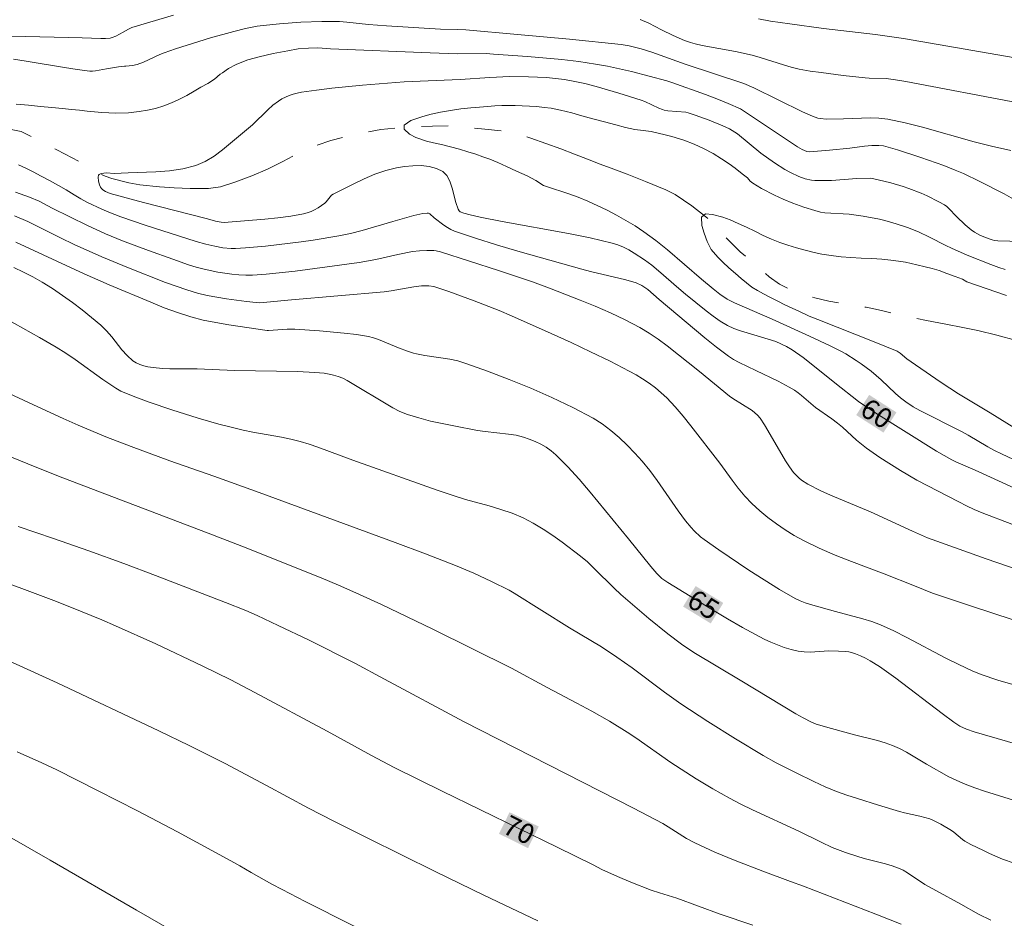
# Model space of a CAD drawing. Units: metres. Extents: x 286005 to 286520, y 1670467 to 1671031.
# Drawn here: x 286407 to 286481, y 1670922 to 1670989 of the extents above; entities that cross this region are included whole.
import ezdxf
from ezdxf.enums import TextEntityAlignment as Align

# ---------------------------------------------------------------- set-up
doc = ezdxf.new("R2010")
doc.units = ezdxf.units.M
doc.header["$MEASUREMENT"] = 0
doc.linetypes.add('Intermitente', pattern=[48, 15, -2, 2, -2, 2, -2, 2, -2, 2, -2, 15])
for name, color, linetype, lineweight, true_color in [('Curvas_Intermediarias', 7, 'Continuous', 9, 0x783c14), ('Curvas_Mestras', 7, 'Continuous', 20, 0x783c14), ('Topon_Curvas_Mestras', 7, 'Continuous', 9, 0x783c14)]:
    doc.layers.add(name, color=color, linetype=linetype, lineweight=lineweight, true_color=true_color)
doc.layers.add('Rio_Intermitente', color=5, linetype='Intermitente', lineweight=9)
doc.layers.add('Topon_Curvas_Mestras_Masc', color=255, linetype='Continuous', lineweight=9)
doc.styles.add('Arial', font='arial.ttf', dxfattribs={"height": 1.5})

msp = doc.modelspace()

# ---------------------------------------------------------------- linework, layer by layer
at = {"layer": 'Curvas_Intermediarias', "flags": 128}
for points, elevation in [([(286418.768, 1670989.786), (286415.639, 1670988.863), (286415.368, 1670988.744), (286414.983, 1670988.515), (286414.438, 1670988.225), (286414.155, 1670988.109), (286414.009, 1670988.079), (286413.662, 1670988.053), (286413.311, 1670988.048), (286411.892, 1670988.105), (286406.613, 1670988.218)], 63), ([(286406.745, 1670986.478), (286407.701, 1670986.34), (286410.564, 1670985.857), (286411.518, 1670985.713), (286412.473, 1670985.598), (286412.683, 1670985.592), (286412.893, 1670985.61), (286413.734, 1670985.769), (286414.634, 1670985.907), (286415.085, 1670985.971), (286415.185, 1670985.961), (286415.693, 1670986.025), (286416.026, 1670986.087), (286416.502, 1670986.258), (286417.733, 1670986.838), (286418.049, 1670986.961), (286418.915, 1670987.254), (286420.657, 1670987.816), (286421.533, 1670988.082), (286423.293, 1670988.58), (286424.17, 1670988.794), (286425.058, 1670988.963), (286425.505, 1670989.029), (286426.739, 1670989.156), (286428.318, 1670989.268), (286429.9, 1670989.326), (286430.689, 1670989.331), (286431.235, 1670989.315), (286431.78, 1670989.275), (286433.415, 1670989.102), (286434.771, 1670988.999), (286438.83, 1670988.755), (286440.091, 1670988.723), (286440.72, 1670988.689), (286444.614, 1670988.35), (286448.507, 1670987.989), (286452.394, 1670987.585), (286453.004, 1670987.489), (286453.906, 1670987.269), (286454.707, 1670987.019), (286457.205, 1670986.121), (286461.631, 1670984.673), (286462.364, 1670984.347), (286466.021, 1670982.535), (286466.785, 1670982.202), (286467.174, 1670982.068), (286467.38, 1670982.02), (286467.806, 1670981.988), (286469.12, 1670982.002), (286470.453, 1670982.064), (286471.117, 1670982.079), (286471.776, 1670982.058), (286472.428, 1670981.98), (286473.736, 1670981.712), (286475.036, 1670981.383), (286478.922, 1670980.274), (286480.226, 1670979.946), (286481.682, 1670979.618)], 62), ([(286482.245, 1670983.221), (286473.787, 1670984.813), (286473.009, 1670984.944), (286472.304, 1670985.025), (286471.041, 1670985.071), (286470.727, 1670985.098), (286469.073, 1670985.275), (286467.422, 1670985.476), (286466.601, 1670985.6), (286465.785, 1670985.747), (286465.188, 1670985.887), (286464.597, 1670986.059), (286462.837, 1670986.625), (286462.244, 1670986.787), (286460.998, 1670987.054), (286458.492, 1670987.525), (286457.959, 1670987.641), (286457.609, 1670987.736), (286457.15, 1670987.905), (286456.303, 1670988.275), (286455.423, 1670988.692), (286454.47, 1670989.184), (286453.825, 1670989.483)], 63), ([(286462.729, 1670989.52), (286463.626, 1670989.344), (286465.068, 1670989.136), (286467.597, 1670988.805), (286471.511, 1670988.352), (286473.606, 1670988.036), (286476.23, 1670987.594), (286487.066, 1670985.711)], 64), ([(286406.947, 1670983.118), (286407.856, 1670983.033), (286408.772, 1670982.942), (286409.626, 1670982.851), (286410.424, 1670982.779), (286411.097, 1670982.718), (286411.695, 1670982.658), (286412.274, 1670982.591), (286412.829, 1670982.537), (286413.377, 1670982.488), (286413.894, 1670982.446), (286414.418, 1670982.422), (286415.39, 1670982.448), (286416.187, 1670982.548), (286416.811, 1670982.648), (286417.421, 1670982.784), (286418.045, 1670982.983), (286418.612, 1670983.211), (286419.11, 1670983.434), (286419.752, 1670983.761), (286420.307, 1670984.076), (286420.812, 1670984.379), (286421.348, 1670984.663), (286421.853, 1670984.99), (286422.258, 1670985.354), (286422.445, 1670985.471), (286422.905, 1670985.78), (286423.466, 1670986.084), (286423.759, 1670986.215), (286424.36, 1670986.438), (286425.192, 1670986.675), (286426.263, 1670986.92), (286427.343, 1670987.125), (286428.139, 1670987.255), (286428.912, 1670987.317), (286429.618, 1670987.331), (286430.565, 1670987.264), (286438.051, 1670986.961), (286440.092, 1670986.901), (286442.266, 1670986.904), (286442.808, 1670986.877), (286445.371, 1670986.687), (286447.933, 1670986.453), (286449.208, 1670986.303), (286450.478, 1670986.124), (286451.379, 1670985.964), (286452.274, 1670985.771), (286453.166, 1670985.554), (286455.829, 1670984.854), (286456.215, 1670984.739), (286458.727, 1670983.836), (286459.598, 1670983.508), (286460.449, 1670983.159), (286461.357, 1670982.753), (286461.679, 1670982.561), (286465.653, 1670979.911), (286466.014, 1670979.697), (286466.342, 1670979.559), (286466.555, 1670979.532), (286468.063, 1670979.641), (286469.573, 1670979.791), (286470.676, 1670979.946), (286471.228, 1670980.001), (286471.769, 1670980.011), (286472.126, 1670979.974), (286473.174, 1670979.67), (286474.919, 1670979.107), (286476.647, 1670978.489), (286477.5, 1670978.156), (286478.127, 1670977.889), (286479.357, 1670977.296), (286481.182, 1670976.362), (286482.067, 1670975.87)], 61), ([(286483.682, 1670955.557), (286480.969, 1670956.824), (286480.456, 1670957.079), (286479.953, 1670957.355), (286478.468, 1670958.229), (286477.966, 1670958.508), (286474.854, 1670960.095), (286474.339, 1670960.373), (286473.801, 1670960.728), (286473.382, 1670961.048), (286473.013, 1670961.375), (286471.936, 1670962.392), (286471.569, 1670962.721), (286471.189, 1670963.034), (286470.445, 1670963.586), (286470.061, 1670963.849), (286469.273, 1670964.339), (286468.868, 1670964.564), (286468.107, 1670964.954), (286466.558, 1670965.685), (286463.759, 1670966.94), (286460.915, 1670968.179), (286460.356, 1670968.464), (286459.817, 1670968.831), (286459.303, 1670969.235), (286458.439, 1670969.954), (286455.878, 1670972.152), (286455.004, 1670972.855), (286454.104, 1670973.52), (286453.442, 1670973.961), (286452.76, 1670974.374), (286452.061, 1670974.764), (286451.35, 1670975.132), (286449.908, 1670975.818), (286449.163, 1670976.124), (286448.397, 1670976.391), (286446.854, 1670976.891), (286446.56, 1670976.999), (286445.999, 1670977.38), (286445.326, 1670977.712), (286444.547, 1670978.074), (286443.787, 1670978.417), (286443.127, 1670978.724), (286442.541, 1670978.969), (286442.012, 1670979.159), (286441.476, 1670979.343), (286440.89, 1670979.527), (286440.255, 1670979.723), (286439.576, 1670979.913), (286438.909, 1670980.066), (286438.298, 1670980.2), (286437.781, 1670980.328), (286436.965, 1670980.604), (286436.492, 1670980.862), (286436.105, 1670981.231), (286436.099, 1670981.533), (286436.586, 1670981.891), (286437.502, 1670982.182), (286438.125, 1670982.355), (286438.835, 1670982.504), (286439.589, 1670982.635), (286440.362, 1670982.747), (286441.104, 1670982.828), (286441.764, 1670982.891), (286442.362, 1670982.941), (286442.911, 1670982.979), (286443.428, 1670983.011), (286444.444, 1670983.006), (286444.973, 1670982.989), (286445.522, 1670982.965), (286446.064, 1670982.923), (286446.618, 1670982.868), (286447.135, 1670982.801), (286447.84, 1670982.661), (286448.706, 1670982.447), (286449.435, 1670982.233), (286450.269, 1670982), (286451.148, 1670981.774), (286451.989, 1670981.559), (286452.737, 1670981.364), (286453.428, 1670981.211), (286454.064, 1670981.126), (286454.656, 1670981.047), (286455.192, 1670980.937), (286455.703, 1670980.802), (286456.201, 1670980.68), (286457.098, 1670980.41), (286457.877, 1670980.098), (286458.593, 1670979.772), (286459.304, 1670979.404), (286459.945, 1670978.993), (286460.518, 1670978.636), (286460.973, 1670978.298), (286461.49, 1670977.874), (286461.895, 1670977.561), (286462.091, 1670977.324), (286462.303, 1670977.164), (286462.959, 1670976.768), (286463.913, 1670976.266), (286464.568, 1670975.967), (286465.305, 1670975.67), (286466.126, 1670975.374), (286466.958, 1670975.113), (286467.376, 1670974.998), (286467.714, 1670974.942), (286469.546, 1670974.85), (286470.589, 1670974.702), (286471.806, 1670974.471), (286472.206, 1670974.373), (286473.066, 1670974.122), (286473.916, 1670973.832), (286474.75, 1670973.505), (286475.578, 1670973.114), (286476.799, 1670972.477), (286477.214, 1670972.282), (286478.394, 1670971.771), (286480.184, 1670971.051), (286480.786, 1670970.829), (286481.263, 1670970.683)], 59), ([(286481.746, 1670951.535), (286479.528, 1670952.398), (286478.932, 1670952.649), (286478.345, 1670952.924), (286477.765, 1670953.214), (286474.622, 1670954.861), (286473.402, 1670955.577), (286471.836, 1670956.553), (286470.826, 1670957.252), (286470.45, 1670957.546), (286470.088, 1670957.858), (286469.024, 1670958.828), (286468.659, 1670959.137), (286468.223, 1670959.464), (286466.995, 1670960.316), (286465.947, 1670961.221), (286465.693, 1670961.423), (286465.427, 1670961.607), (286465.03, 1670961.847), (286464.207, 1670962.281), (286462.533, 1670963.106), (286461.257, 1670963.693), (286460.849, 1670963.914), (286460.461, 1670964.166), (286459.565, 1670964.837), (286458.688, 1670965.537), (286455.249, 1670968.442), (286454.399, 1670969.183), (286453.959, 1670969.486), (286453.539, 1670969.691), (286452.741, 1670969.916), (286450.1, 1670970.528), (286449.445, 1670970.702), (286444.634, 1670972.07), (286443.037, 1670972.547), (286441.45, 1670973.046), (286439.877, 1670973.574), (286439.601, 1670973.693), (286439.339, 1670973.844), (286439.088, 1670974.018), (286438.346, 1670974.564), (286438.015, 1670974.857), (286437.928, 1670974.905), (286437.834, 1670974.92), (286437.505, 1670974.888), (286436.829, 1670974.741), (286435.231, 1670974.288), (286432.93, 1670973.606), (286432.063, 1670973.382), (286431.19, 1670973.215), (286429.263, 1670972.891), (286428.366, 1670972.756), (286425.666, 1670972.433), (286424.165, 1670972.3), (286423.415, 1670972.264), (286423.104, 1670972.265), (286422.481, 1670972.323), (286421.863, 1670972.433), (286421.192, 1670972.587), (286420.469, 1670972.8), (286416.632, 1670974.025), (286414.807, 1670974.642), (286413.907, 1670974.982), (286413.367, 1670975.21), (286412.307, 1670975.721), (286411.788, 1670975.998), (286411.287, 1670976.283), (286410.707, 1670976.683), (286410.116, 1670977.008), (286409.455, 1670977.364), (286408.814, 1670977.702), (286408.209, 1670978.015), (286407.661, 1670978.297), (286407.125, 1670978.542)], 61), ([(286483.998, 1670947.519), (286479.839, 1670948.95), (286475.429, 1670950.517), (286474.281, 1670951.03), (286471.142, 1670952.474), (286468.139, 1670953.73), (286467.398, 1670954.06), (286466.427, 1670954.545), (286465.96, 1670954.855), (286465.743, 1670955.032), (286465.542, 1670955.223), (286465.361, 1670955.429), (286465.04, 1670955.862), (286464.744, 1670956.318), (286464.464, 1670956.788), (286463.17, 1670959.004), (286462.835, 1670959.51), (286462.642, 1670959.738), (286462.449, 1670959.919), (286462.237, 1670960.082), (286460.789, 1670960.988), (286460.535, 1670961.163), (286458.278, 1670963.027), (286455.856, 1670964.944), (286455.189, 1670965.443), (286454.504, 1670965.911), (286453.794, 1670966.334), (286452.705, 1670966.898), (286451.591, 1670967.424), (286450.46, 1670967.918), (286449.315, 1670968.388), (286447.013, 1670969.282), (286445.746, 1670969.748), (286443.186, 1670970.615), (286438.831, 1670972.009), (286438.496, 1670972.084), (286438.327, 1670972.104), (286437.794, 1670972.118), (286437.257, 1670972.091), (286436.725, 1670972.026), (286435.624, 1670971.808), (286433.977, 1670971.43), (286432.706, 1670971.211), (286427.893, 1670970.571), (286425.737, 1670970.33), (286424.703, 1670970.258), (286424.187, 1670970.259), (286423.663, 1670970.287), (286423.138, 1670970.335), (286422.092, 1670970.487), (286421.061, 1670970.706), (286420.467, 1670970.864), (286419.877, 1670971.045), (286418.708, 1670971.45), (286416.892, 1670972.11), (286414.936, 1670972.841), (286413.649, 1670973.369), (286412.302, 1670973.981), (286409.642, 1670975.283), (286408.67, 1670975.82), (286407.946, 1670976.112), (286406.892, 1670976.498)], 62), ([(286406.809, 1670974.716), (286407.808, 1670974.289), (286408.426, 1670973.994), (286410.261, 1670973.062), (286411.29, 1670972.568), (286413.372, 1670971.639), (286415.374, 1670970.804), (286418.154, 1670969.717), (286418.951, 1670969.422), (286419.754, 1670969.151), (286420.565, 1670968.913), (286421.287, 1670968.739), (286422.018, 1670968.593), (286422.756, 1670968.472), (286424.238, 1670968.282), (286424.977, 1670968.205), (286425.257, 1670968.19), (286425.537, 1670968.197), (286426.823, 1670968.32), (286427.628, 1670968.417), (286434.591, 1670969.017), (286435.109, 1670969.09), (286436.814, 1670969.39), (286437.409, 1670969.458), (286437.959, 1670969.457), (286438.321, 1670969.403), (286439.451, 1670969.029), (286441.353, 1670968.341), (286443.237, 1670967.597), (286444.169, 1670967.202), (286447.149, 1670965.884), (286448.632, 1670965.205), (286450.106, 1670964.507), (286451.566, 1670963.788), (286453.011, 1670963.043), (286453.517, 1670962.763), (286454.016, 1670962.463), (286454.502, 1670962.14), (286454.97, 1670961.795), (286455.417, 1670961.427), (286455.838, 1670961.035), (286456.467, 1670960.369), (286457.065, 1670959.668), (286457.641, 1670958.945), (286459.815, 1670956.127), (286460.733, 1670954.862), (286461.204, 1670954.241), (286461.699, 1670953.647), (286462.232, 1670953.092), (286462.815, 1670952.559), (286463.427, 1670952.05), (286464.063, 1670951.566), (286464.722, 1670951.112), (286465.399, 1670950.692), (286466.092, 1670950.31), (286467.269, 1670949.741), (286468.476, 1670949.222), (286469.7, 1670948.737), (286472.17, 1670947.803), (286474.434, 1670946.919), (286475.802, 1670946.362), (286478.736, 1670945.375), (286484.92, 1670943.353)], 63), ([(286481.367, 1670968.736), (286478.384, 1670969.76), (286478.052, 1670969.958), (286477.498, 1670970.148), (286476.875, 1670970.381), (286476.308, 1670970.608), (286475.766, 1670970.748), (286475.249, 1670970.877), (286474.613, 1670971.036), (286473.772, 1670971.225), (286473.242, 1670971.317), (286472.663, 1670971.396), (286471.996, 1670971.45), (286471.23, 1670971.504), (286470.445, 1670971.528), (286469.653, 1670971.582), (286468.931, 1670971.642), (286468.345, 1670971.703), (286467.485, 1670971.837), (286466.899, 1670971.971), (286466.233, 1670972.137), (286465.572, 1670972.32), (286464.924, 1670972.516), (286464.314, 1670972.724), (286463.697, 1670972.964), (286463.074, 1670973.246), (286462.451, 1670973.553), (286461.822, 1670973.853), (286461.186, 1670974.136), (286460.582, 1670974.412), (286460.052, 1670974.614), (286459.261, 1670974.828), (286458.738, 1670974.864), (286458.432, 1670974.624), (286458.463, 1670974.002), (286458.637, 1670973.423), (286458.874, 1670972.795), (286459.173, 1670972.18), (286459.658, 1670971.602), (286460.044, 1670971.245), (286460.499, 1670970.821), (286460.985, 1670970.391), (286461.427, 1670970.004), (286462.212, 1670969.365), (286462.636, 1670969.094), (286463.109, 1670968.849), (286463.614, 1670968.585), (286464.162, 1670968.303), (286464.704, 1670968.039), (286465.246, 1670967.787), (286465.744, 1670967.554), (286466.529, 1670967.173), (286467.172, 1670966.916), (286471.548, 1670965.197), (286473.132, 1670964.556), (286473.375, 1670964.404), (286473.871, 1670963.974), (286474.512, 1670963.527), (286476.451, 1670962.202), (286477.754, 1670961.336), (286480.131, 1670959.903), (286482.627, 1670958.369)], 58), ([(286483.407, 1670939.055), (286480.696, 1670939.832), (286479.457, 1670940.242), (286478.779, 1670940.522), (286477.781, 1670940.992), (286476.798, 1670941.488), (286473.874, 1670943.036), (286472.889, 1670943.523), (286471.888, 1670943.972), (286471.232, 1670944.22), (286470.561, 1670944.431), (286468.513, 1670944.972), (286466.628, 1670945.501), (286466.231, 1670945.625), (286465.846, 1670945.773), (286465.477, 1670945.955), (286464.307, 1670946.64), (286463.148, 1670947.354), (286462.001, 1670948.091), (286459.742, 1670949.62), (286458.63, 1670950.402), (286458.37, 1670950.602), (286457.888, 1670951.053), (286457.663, 1670951.297), (286457.241, 1670951.805), (286456.687, 1670952.542), (286455.115, 1670954.829), (286454.566, 1670955.569), (286453.977, 1670956.272), (286453.424, 1670956.877), (286452.852, 1670957.474), (286452.256, 1670958.051), (286451.633, 1670958.592), (286450.979, 1670959.084), (286450.29, 1670959.513), (286448.766, 1670960.315), (286447.2, 1670961.059), (286445.603, 1670961.755), (286443.986, 1670962.41), (286442.359, 1670963.033), (286440.733, 1670963.631), (286440.134, 1670963.813), (286439.519, 1670963.942), (286437.639, 1670964.216), (286437.02, 1670964.336), (286436.79, 1670964.396), (286436.337, 1670964.545), (286435.666, 1670964.797), (286434.177, 1670965.426), (286433.799, 1670965.556), (286433.412, 1670965.649), (286432.501, 1670965.794), (286431.581, 1670965.909), (286429.727, 1670966.073), (286427.872, 1670966.197), (286427.307, 1670966.201), (286425.911, 1670966.096), (286425.788, 1670966.099), (286422.908, 1670966.531), (286421.951, 1670966.691), (286421.003, 1670966.882), (286420.069, 1670967.121), (286419.052, 1670967.445), (286418.049, 1670967.816), (286417.055, 1670968.22), (286413.918, 1670969.541), (286412.055, 1670970.357), (286406.909, 1670972.738)], 64), ([(286406.18, 1670966.972), (286408.699, 1670965.576), (286409.941, 1670964.849), (286410.664, 1670964.395), (286411.372, 1670963.916), (286413.462, 1670962.422), (286414.416, 1670961.77), (286414.805, 1670961.547), (286415.727, 1670961.158), (286416.927, 1670960.708), (286418.637, 1670960.132), (286420.608, 1670959.515), (286422.176, 1670959.065), (286423.09, 1670958.831), (286424.009, 1670958.616), (286424.722, 1670958.47), (286426.875, 1670958.084), (286427.587, 1670957.937), (286428.292, 1670957.761), (286428.958, 1670957.56), (286429.617, 1670957.333), (286432.232, 1670956.345), (286438.569, 1670954.113), (286439.84, 1670953.679), (286440.71, 1670953.407), (286442.474, 1670952.919), (286443.349, 1670952.661), (286444.206, 1670952.367), (286445.036, 1670952.015), (286445.796, 1670951.622), (286446.537, 1670951.182), (286447.26, 1670950.706), (286447.968, 1670950.203), (286449.342, 1670949.153), (286449.875, 1670948.704), (286450.384, 1670948.226), (286451.867, 1670946.733), (286452.38, 1670946.258), (286454.476, 1670944.465), (286455.904, 1670943.307), (286456.928, 1670942.52), (286457.871, 1670941.913), (286461.48, 1670939.75), (286465.522, 1670937.283), (286466.069, 1670936.981), (286466.697, 1670936.672), (286467.056, 1670936.529), (286468.2, 1670936.185), (286469.927, 1670935.713), (286471.667, 1670935.291), (286472.236, 1670935.122), (286472.791, 1670934.92), (286473.319, 1670934.681), (286473.833, 1670934.407), (286475.343, 1670933.505), (286477.036, 1670932.572), (286477.839, 1670932.173), (286478.252, 1670931.999), (286478.969, 1670931.735), (286479.695, 1670931.49), (286484.137, 1670930.109)], 66), ([(286481.93, 1670926.063), (286481.044, 1670926.381), (286480.089, 1670926.792), (286479.617, 1670927.013), (286478.688, 1670927.481), (286478.233, 1670927.729), (286478.055, 1670927.844), (286477.398, 1670928.394), (286477.224, 1670928.517), (286476.43, 1670929.001), (286475.879, 1670929.282), (286475.595, 1670929.397), (286475.226, 1670929.515), (286474.847, 1670929.61), (286473.694, 1670929.85), (286473.316, 1670929.949), (286471.73, 1670930.424), (286470.151, 1670930.923), (286469.367, 1670931.188), (286468.589, 1670931.466), (286467.729, 1670931.819), (286466.885, 1670932.214), (286465.547, 1670932.87), (286464.051, 1670933.624), (286463.077, 1670934.167), (286460.991, 1670935.425), (286458.926, 1670936.72), (286456.886, 1670938.052), (286455.648, 1670938.927), (286453.217, 1670940.742), (286452.085, 1670941.547), (286450.934, 1670942.323), (286450.134, 1670942.813), (286448.515, 1670943.765), (286444.366, 1670946.364), (286443.98, 1670946.58), (286442.658, 1670947.231), (286441.322, 1670947.859), (286439.965, 1670948.434), (286437.691, 1670949.314), (286435.409, 1670950.173), (286425.187, 1670953.935), (286421.784, 1670955.155), (286418.481, 1670956.313), (286415.588, 1670957.381), (286413.67, 1670958.122), (286411.596, 1670958.993), (286410.477, 1670959.487), (286408.253, 1670960.504), (286406.043, 1670961.551)], 67), ([(286480.183, 1670921.786), (286479.264, 1670922.247), (286477.913, 1670923), (286476.09, 1670923.982), (286475.224, 1670924.476), (286473.929, 1670925.338), (286473.597, 1670925.534), (286473.252, 1670925.7), (286472.769, 1670925.879), (286472.274, 1670926.028), (286470.758, 1670926.41), (286470.258, 1670926.554), (286469.254, 1670926.882), (286468.269, 1670927.26), (286467.423, 1670927.647), (286465.754, 1670928.472), (286462.269, 1670930.092), (286461.406, 1670930.511), (286460.552, 1670930.949), (286459.283, 1670931.66), (286458.039, 1670932.419), (286456.143, 1670933.646), (286453.509, 1670935.481), (286452.841, 1670935.925), (286451.532, 1670936.732), (286450.197, 1670937.494), (286449.081, 1670938.096), (286446.833, 1670939.27), (286444.157, 1670940.729), (286438.237, 1670943.65), (286434.4, 1670945.499), (286432.467, 1670946.393), (286431.171, 1670946.964), (286429.864, 1670947.512), (286423.899, 1670949.898), (286421.366, 1670950.877), (286410.436, 1670955.033), (286408.374, 1670955.845), (286404.353, 1670957.489)], 68), ([(286473.453, 1670921.478), (286471.536, 1670922.252), (286466.113, 1670924.352), (286465.123, 1670924.699), (286463.043, 1670925.465), (286460.974, 1670926.26), (286459.439, 1670926.906), (286457.926, 1670927.601), (286457.323, 1670927.934), (286455.935, 1670928.81), (286455.525, 1670929.05), (286453.329, 1670930.194), (286440.602, 1670936.688), (286434.628, 1670939.906), (286432.383, 1670941.089), (286428.946, 1670942.819), (286426.639, 1670943.94), (286425.057, 1670944.685), (286424.197, 1670945.05), (286422.665, 1670945.669), (286417.417, 1670947.684), (286415.02, 1670948.581), (286412.389, 1670949.541), (286409.75, 1670950.479), (286407.095, 1670951.367)], 69), ([(286446.144, 1670921.732), (286442.084, 1670923.674), (286438.416, 1670925.453), (286433.366, 1670927.95), (286430.821, 1670929.232), (286428.914, 1670930.212), (286425.75, 1670931.92), (286422.647, 1670933.555), (286419.942, 1670934.909), (286417.649, 1670936.011), (286410.019, 1670939.615), (286407.223, 1670940.906), (286405.344, 1670941.734)], 71), ([(286435.712, 1670919.646), (286428.662, 1670923.19), (286426.92, 1670924.083), (286426.143, 1670924.498), (286424.607, 1670925.36), (286423.752, 1670925.877), (286423.082, 1670926.259), (286419.051, 1670928.423), (286416.048, 1670930.002), (286413.099, 1670931.517), (286410.003, 1670933.083), (286408.866, 1670933.621), (286407.02, 1670934.426)], 72), ([(286418.8, 1670920.92), (286415.987, 1670922.53), (286409.503, 1670926.307), (286405.067, 1670928.839)], 73)]:
    msp.add_lwpolyline(points, dxfattribs=dict(at, elevation=elevation))
at = {"layer": 'Curvas_Mestras', "flags": 128}
for points, elevation in [([(286482.505, 1670972.795), (286480.697, 1670972.85), (286480.446, 1670972.873), (286480.281, 1670972.905), (286479.772, 1670973.089), (286479.348, 1670973.268), (286478.95, 1670973.489), (286478.711, 1670973.662), (286478.257, 1670974.046), (286477.601, 1670974.659), (286477.028, 1670975.275), (286476.876, 1670975.414), (286476.708, 1670975.532), (286476.283, 1670975.773), (286475.399, 1670976.216), (286474.946, 1670976.417), (286474.027, 1670976.78), (286473.58, 1670976.933), (286472.667, 1670977.192), (286471.282, 1670977.52), (286471.102, 1670977.545), (286470.103, 1670977.51), (286468.204, 1670977.382), (286467.574, 1670977.363), (286466.946, 1670977.372), (286466.703, 1670977.393), (286466.22, 1670977.496), (286465.752, 1670977.662), (286465.117, 1670977.978), (286464.711, 1670978.208), (286463.916, 1670978.708), (286462.889, 1670979.418), (286461.137, 1670980.867), (286460.751, 1670981.141), (286460.545, 1670981.254), (286460.044, 1670981.487), (286459.016, 1670981.915), (286457.969, 1670982.294), (286457.443, 1670982.466), (286457.266, 1670982.509), (286455.919, 1670982.619), (286455.641, 1670982.665), (286455.507, 1670982.703), (286455.237, 1670982.807), (286454.18, 1670983.304), (286453.908, 1670983.404), (286452.221, 1670983.942), (286450.521, 1670984.442), (286449.664, 1670984.66), (286448.803, 1670984.846), (286448.138, 1670984.959), (286447.467, 1670985.043), (286446.791, 1670985.104), (286445.435, 1670985.169), (286444.016, 1670985.181), (286442.531, 1670985.114), (286440.303, 1670984.974), (286436.105, 1670984.781), (286432.959, 1670984.532), (286430.654, 1670984.309), (286429.508, 1670984.17), (286428.369, 1670984.004), (286428.065, 1670983.945), (286427.763, 1670983.866), (286427.465, 1670983.767), (286427.176, 1670983.646), (286426.899, 1670983.506), (286426.64, 1670983.344), (286426.227, 1670983.025), (286425.838, 1670982.67), (286424.705, 1670981.543), (286422.449, 1670979.669), (286421.808, 1670979.2), (286421.141, 1670978.802), (286420.439, 1670978.504), (286419.472, 1670978.254), (286418.466, 1670978.107), (286417.434, 1670978.03), (286415.344, 1670977.958), (286414.312, 1670977.898), (286413.719, 1670977.95), (286413.519, 1670977.933), (286413.32, 1670977.896), (286413.168, 1670977.816), (286413.133, 1670977.764), (286413.106, 1670977.618), (286413.123, 1670977.31), (286413.189, 1670977.055), (286413.279, 1670976.879), (286413.358, 1670976.77), (286413.454, 1670976.681), (286413.663, 1670976.546), (286414.006, 1670976.385), (286416.517, 1670975.71), (286421.32, 1670974.491), (286421.93, 1670974.318), (286422.356, 1670974.236), (286422.559, 1670974.22), (286425.613, 1670974.466), (286426.595, 1670974.566), (286427.569, 1670974.693), (286428.532, 1670974.855), (286428.817, 1670974.93), (286429.095, 1670975.04), (286429.366, 1670975.176), (286429.628, 1670975.329), (286430.13, 1670975.659), (286430.245, 1670975.761), (286430.523, 1670976.152), (286430.626, 1670976.268), (286430.75, 1670976.355), (286432.302, 1670977.128), (286433.095, 1670977.5), (286433.899, 1670977.837), (286434.711, 1670978.121), (286435.53, 1670978.333), (286436.114, 1670978.43), (286436.74, 1670978.486), (286437.374, 1670978.488), (286437.984, 1670978.426), (286438.537, 1670978.286), (286439.002, 1670978.058), (286439.31, 1670977.742), (286439.532, 1670977.31), (286439.697, 1670976.801), (286439.98, 1670975.711), (286440.157, 1670975.21), (286440.229, 1670975.089), (286440.298, 1670975.027), (286440.572, 1670974.927), (286441.054, 1670974.785), (286441.794, 1670974.613), (286443.449, 1670974.292), (286448.434, 1670973.395), (286450.082, 1670973.057), (286451.713, 1670972.67), (286452.149, 1670972.534), (286452.573, 1670972.36), (286452.987, 1670972.153), (286453.39, 1670971.923), (286454.162, 1670971.419), (286454.698, 1670971.021), (286455.215, 1670970.596), (286456.731, 1670969.261), (286457.248, 1670968.833), (286458.786, 1670967.585), (286459.31, 1670967.186), (286459.847, 1670966.814), (286460.404, 1670966.48), (286460.87, 1670966.256), (286461.358, 1670966.073), (286461.859, 1670965.916), (286462.876, 1670965.63), (286464.026, 1670965.27), (286464.823, 1670964.901), (286465.255, 1670964.659), (286466.069, 1670964.068), (286466.67, 1670963.601), (286468.449, 1670962.164), (286470.237, 1670960.76), (286471.538, 1670959.896), (286476.107, 1670957.044), (286477.251, 1670956.376), (286477.538, 1670956.237), (286479.001, 1670955.602), (286481.919, 1670954.28)], 60), ([(286406.756, 1670970.829), (286407.485, 1670970.489), (286408.201, 1670970.127), (286408.896, 1670969.732), (286409.666, 1670969.248), (286410.423, 1670968.739), (286411.166, 1670968.207), (286411.895, 1670967.655), (286412.607, 1670967.084), (286413.301, 1670966.497), (286413.728, 1670966.077), (286414.121, 1670965.615), (286414.875, 1670964.659), (286415.272, 1670964.215), (286415.706, 1670963.825), (286415.957, 1670963.664), (286416.236, 1670963.54), (286416.534, 1670963.447), (286416.843, 1670963.377), (286417.462, 1670963.284), (286417.97, 1670963.237), (286418.482, 1670963.218), (286420.546, 1670963.218), (286423.336, 1670963.091), (286428.078, 1670963.018), (286429.38, 1670962.954), (286430.095, 1670962.882), (286430.448, 1670962.825), (286430.795, 1670962.748), (286431.131, 1670962.647), (286431.479, 1670962.506), (286431.817, 1670962.335), (286435.237, 1670960.299), (286435.777, 1670960.024), (286436.336, 1670959.797), (286437.19, 1670959.527), (286438.062, 1670959.299), (286438.945, 1670959.102), (286439.835, 1670958.926), (286441.616, 1670958.589), (286442.189, 1670958.499), (286443.931, 1670958.321), (286444.5, 1670958.229), (286445.054, 1670958.09), (286445.492, 1670957.941), (286445.93, 1670957.765), (286446.357, 1670957.56), (286446.767, 1670957.325), (286447.152, 1670957.059), (286447.504, 1670956.759), (286448.396, 1670955.861), (286449.251, 1670954.917), (286450.082, 1670953.942), (286452.958, 1670950.452), (286454.636, 1670948.354), (286455.071, 1670947.845), (286455.459, 1670947.469), (286455.898, 1670947.153), (286459.255, 1670945.097), (286460.386, 1670944.429), (286461.526, 1670943.781), (286463.158, 1670942.912), (286463.651, 1670942.68), (286464.153, 1670942.467), (286464.662, 1670942.278), (286465.177, 1670942.12), (286465.696, 1670941.998), (286466.146, 1670941.942), (286466.605, 1670941.937), (286468.003, 1670942.025), (286468.728, 1670942.014), (286469.259, 1670941.978), (286469.52, 1670941.943), (286469.775, 1670941.889), (286470.021, 1670941.811), (286470.392, 1670941.657), (286470.758, 1670941.48), (286471.117, 1670941.285), (286471.814, 1670940.853), (286473.038, 1670939.983), (286476.511, 1670937.31), (286477.39, 1670936.659), (286477.857, 1670936.365), (286478.357, 1670936.132), (286478.938, 1670935.933), (286483.157, 1670934.723)], 65), ([(286462.284, 1670921.411), (286459.849, 1670922.246), (286456.582, 1670923.436), (286455.29, 1670923.834), (286454.65, 1670924.049), (286453.134, 1670924.642), (286452.135, 1670925.067), (286450.961, 1670925.608), (286450.287, 1670925.937), (286447.602, 1670927.284), (286438.946, 1670931.481), (286435.34, 1670933.27), (286433.652, 1670934.155), (286430.306, 1670935.985), (286424.88, 1670938.904), (286423.071, 1670939.841), (286420.906, 1670940.91), (286417.438, 1670942.542), (286414.398, 1670943.915), (286413.375, 1670944.351), (286410.983, 1670945.327), (286409.78, 1670945.799), (286407.364, 1670946.715), (286405.795, 1670947.283)], 70)]:
    msp.add_lwpolyline(points, dxfattribs=dict(at, elevation=elevation))
at = {"layer": 'Rio_Intermitente', "flags": 128}
msp.add_lwpolyline([(286020.862, 1670967.172), (286020.968, 1670967.357), (286021.63, 1670968.342), (286022.428, 1670969.426), (286023.302, 1670970.522), (286024.069, 1670971.488), (286024.78, 1670972.4), (286025.473, 1670973.378), (286026.159, 1670974.425), (286026.452, 1670974.887), (286027.027, 1670975.958), (286027.682, 1670977.073), (286028.294, 1670978.169), (286028.612, 1670978.729), (286029.523, 1670979.985), (286029.928, 1670980.496), (286030.801, 1670981.395), (286031.637, 1670982.146), (286032.535, 1670982.835), (286033.508, 1670983.475), (286034.575, 1670984.182), (286035.697, 1670984.896), (286036.782, 1670985.671), (286037.836, 1670986.367), (286038.921, 1670987.167), (286039.913, 1670987.96), (286040.393, 1670988.459), (286041.217, 1670989.493), (286041.934, 1670990.46), (286042.751, 1670991.34), (286043.6, 1670992.091), (286044.554, 1670992.762), (286045.053, 1670993.045), (286045.645, 1670993.284), (286047.154, 1670993.69), (286048.662, 1670993.984), (286050.283, 1670994.34), (286051.817, 1670994.635), (286052.347, 1670994.751), (286053.619, 1670994.948), (286054.909, 1670995.199), (286056.031, 1670995.469), (286057.222, 1670995.795), (286058.363, 1670996.157), (286059.635, 1670996.588), (286060.265, 1670996.852), (286061.375, 1670997.479), (286062.348, 1670998.169), (286063.339, 1670999.024), (286064.443, 1670999.867), (286065.678, 1671000.655), (286066.539, 1671001.147), (286067.854, 1671001.854), (286068.752, 1671002.297), (286070.48, 1671003.14), (286072.25, 1671003.976), (286074.027, 1671004.597), (286075.655, 1671005.082), (286076.503, 1671005.303), (286077.874, 1671005.524), (286078.398, 1671005.56), (286079.127, 1671005.504), (286079.619, 1671005.362), (286080.074, 1671005.159), (286081.04, 1671004.499), (286081.644, 1671003.999), (286083.034, 1671002.834), (286083.8, 1671002.125), (286084.653, 1671001.329), (286085.532, 1671000.608), (286086.647, 1670999.751), (286087.644, 1670999.097), (286088.753, 1670998.443), (286089.862, 1670997.888), (286090.872, 1670997.431), (286092.517, 1670996.666), (286094.031, 1670995.944), (286095.328, 1670995.45), (286096.499, 1670995.067), (286097.821, 1670994.672), (286098.519, 1670994.573), (286099.778, 1670994.523), (286101.124, 1670994.608), (286102.502, 1670994.761), (286103.687, 1670995.031), (286104.759, 1670995.424), (286105.894, 1670995.966), (286107.129, 1670996.63), (286108.388, 1670997.38), (286109.611, 1670998.254), (286110.777, 1670999.159), (286111.974, 1671000.082), (286113.209, 1671001.005), (286114.531, 1671001.866), (286115.978, 1671002.715), (286117.306, 1671003.447), (286118.447, 1671004.142), (286119.457, 1671004.745), (286120.773, 1671005.49), (286122.133, 1671006.228), (286123.386, 1671006.948), (286124.565, 1671007.606), (286125.65, 1671008.196), (286126.741, 1671008.781), (286127.907, 1671009.34), (286129.073, 1671009.9), (286130.233, 1671010.453), (286131.386, 1671011.038), (286132.615, 1671011.647), (286133.756, 1671012.169), (286135.327, 1671012.76), (286136.325, 1671013.128), (286137.503, 1671013.503), (286138.744, 1671013.816), (286139.966, 1671014.086), (286141.1, 1671014.332), (286142.247, 1671014.54), (286143.513, 1671014.681), (286144.822, 1671014.779), (286146.087, 1671014.858), (286147.359, 1671014.968), (286148.662, 1671015.059), (286149.859, 1671015.12), (286150.975, 1671015.199), (286152.097, 1671015.321), (286153.256, 1671015.493), (286154.759, 1671015.695), (286156.299, 1671015.922), (286157.957, 1671016.241), (286159.466, 1671016.609), (286160.881, 1671016.984), (286162.109, 1671017.395), (286163.244, 1671017.85), (286164.416, 1671018.342), (286165.645, 1671018.852), (286166.904, 1671019.344), (286168.195, 1671019.781), (286169.473, 1671020.217), (286170.676, 1671020.555), (286171.73, 1671020.807), (286172.571, 1671020.997), (286174.011, 1671021.088), (286175.277, 1671021.143), (286176.63, 1671021.16), (286177.864, 1671021.171), (286178.924, 1671021.146), (286180.494, 1671021.046), (286181.691, 1671020.947), (286182.944, 1671020.853), (286184.216, 1671020.717), (286185.549, 1671020.605), (286186.883, 1671020.431), (286188.205, 1671020.233), (286189.439, 1671020.023), (286190.162, 1671019.911), (286191.527, 1671019.547), (286192.973, 1671019.188), (286194.412, 1671018.86), (286195.659, 1671018.699), (286196.812, 1671018.557), (286197.934, 1671018.408), (286199.1, 1671018.253), (286200.271, 1671018.018), (286201.456, 1671017.709), (286202.671, 1671017.32), (286203.936, 1671016.845), (286205.294, 1671016.277), (286206.665, 1671015.66), (286207.949, 1671015.03), (286209.551, 1671014.419), (286210.99, 1671013.968), (286212.574, 1671013.635), (286214.045, 1671013.412), (286215.459, 1671013.158), (286216.887, 1671012.941), (286218.383, 1671012.743), (286219.947, 1671012.514), (286221.543, 1671012.192), (286223.095, 1671011.803), (286224.584, 1671011.364), (286226.011, 1671010.864), (286227.32, 1671010.395), (286228.411, 1671009.981), (286229.576, 1671009.531), (286231.059, 1671009.012), (286232.524, 1671008.487), (286233.814, 1671008.024), (286235.004, 1671007.635), (286236.138, 1671007.302), (286237.242, 1671007.036), (286238.283, 1671006.844), (286240.252, 1671006.547), (286241.305, 1671006.417), (286242.477, 1671006.305), (286243.705, 1671006.224), (286244.827, 1671006.174), (286245.843, 1671006.105), (286246.847, 1671006.024), (286248.673, 1671005.906), (286250.169, 1671005.843), (286251.503, 1671005.78), (286252.176, 1671005.743), (286253.691, 1671005.526), (286255.062, 1671005.303), (286256.471, 1671005.031), (286257.643, 1671004.771), (286258.671, 1671004.444), (286259.743, 1671004.036), (286260.84, 1671003.604), (286261.93, 1671003.117), (286262.958, 1671002.592), (286263.918, 1671002.087), (286264.84, 1671001.581), (286266.261, 1671000.68), (286266.884, 1671000.285), (286267.601, 1670999.921), (286268.492, 1670999.582), (286269.57, 1670999.291), (286270.106, 1670999.168), (286270.904, 1670999.056), (286271.384, 1670998.939), (286272.524, 1670998.759), (286273.266, 1670998.654), (286274.818, 1670998.56), (286276.208, 1670998.516), (286277.417, 1670998.491), (286278.589, 1670998.453), (286279.817, 1670998.421), (286281.014, 1670998.358), (286282.136, 1670998.296), (286283.196, 1670998.159), (286284.23, 1670997.974), (286285.296, 1670997.757), (286286.325, 1670997.479), (286287.976, 1670996.844), (286289.197, 1670996.239), (286290.381, 1670995.548), (286291.758, 1670994.666), (286292.924, 1670993.846), (286293.347, 1670993.5), (286294.201, 1670992.545), (286294.574, 1670992.101), (286295.534, 1670991.152), (286295.963, 1670990.763), (286297.247, 1670989.863), (286298.306, 1670989.258), (286299.671, 1670988.586), (286301.129, 1670987.895), (286302.326, 1670987.364), (286303.354, 1670986.803), (286303.809, 1670986.525), (286304.239, 1670986.1), (286304.619, 1670985.625), (286304.917, 1670985.083), (286305.446, 1670983.844), (286305.826, 1670983.185), (286306.287, 1670982.593), (286306.891, 1670982.019), (286307.614, 1670981.489), (286308.773, 1670980.86), (286310.331, 1670980.23), (286311.565, 1670979.81), (286312.724, 1670979.477), (286314.526, 1670979.05), (286316.065, 1670978.636), (286317.76, 1670978.093), (286318.782, 1670977.772), (286319.798, 1670977.395), (286321.113, 1670976.883), (286322.503, 1670976.395), (286323.238, 1670976.21), (286323.986, 1670976.123), (286324.772, 1670976.196), (286325.676, 1670976.411), (286326.617, 1670976.774), (286327.584, 1670977.321), (286328.538, 1670977.93), (286329.505, 1670978.576), (286330.521, 1670979.198), (286331.55, 1670979.807), (286332.548, 1670980.324), (286333.333, 1670980.532), (286334.225, 1670980.686), (286335.328, 1670980.753), (286336.5, 1670980.764), (286337.653, 1670980.671), (286338.787, 1670980.497), (286339.953, 1670980.305), (286341.112, 1670980.132), (286342.577, 1670979.841), (286344.385, 1670979.446), (286345.432, 1670979.186), (286346.491, 1670979), (286348.374, 1670978.777), (286349.907, 1670978.739), (286350.992, 1670978.738), (286352.419, 1670978.78), (286353.678, 1670978.705), (286355.137, 1670978.605), (286356.645, 1670978.555), (286358.06, 1670978.548), (286359.425, 1670978.59), (286360.841, 1670978.632), (286362.274, 1670978.717), (286363.696, 1670978.79), (286365.017, 1670978.862), (286366.258, 1670978.942), (286367.392, 1670979.039), (286368.427, 1670979.1), (286369.911, 1670979.185), (286371.694, 1670979.319), (286372.853, 1670979.331), (286374.118, 1670979.323), (286375.477, 1670979.322), (286376.693, 1670979.377), (286377.815, 1670979.388), (286378.9, 1670979.412), (286380.402, 1670979.417), (286382.197, 1670979.416), (286383.706, 1670979.427), (286385.089, 1670979.389), (286386.735, 1670979.375), (286388.605, 1670979.398), (286390.238, 1670979.446), (286391.822, 1670979.605), (286393.249, 1670979.856), (286394.808, 1670980.249), (286395.98, 1670980.569), (286397.053, 1670980.938), (286398.069, 1670981.276), (286399.11, 1670981.515), (286400.245, 1670981.699), (286401.367, 1670981.747), (286402.483, 1670981.728), (286403.972, 1670981.61), (286405.886, 1670981.331), (286407.326, 1670981.065), (286408.578, 1670980.429), (286409.986, 1670979.689), (286411.158, 1670979.085), (286412.136, 1670978.56), (286413.121, 1670977.931), (286413.619, 1670977.697), (286414.118, 1670977.511), (286415.402, 1670977.19), (286416.243, 1670977.048), (286417.708, 1670976.905), (286418.811, 1670976.824), (286420.014, 1670976.78), (286421.392, 1670976.772), (286422.29, 1670976.907), (286423.443, 1670977.27), (286424.653, 1670977.712), (286425.819, 1670978.223), (286426.972, 1670978.795), (286428.126, 1670979.404), (286429.298, 1670979.933), (286430.576, 1670980.381), (286431.848, 1670980.713), (286433.107, 1670980.971), (286434.354, 1670981.204), (286435.607, 1670981.332), (286436.929, 1670981.417), (286438.225, 1670981.453), (286439.466, 1670981.471), (286440.868, 1670981.34), (286442.152, 1670981.241), (286443.474, 1670981.104), (286444.596, 1670980.881), (286445.624, 1670980.554), (286446.746, 1670980.159), (286447.861, 1670979.758), (286448.883, 1670979.363), (286449.862, 1670978.974), (286450.815, 1670978.609), (286451.85, 1670978.214), (286452.841, 1670977.838), (286454.218, 1670977.288), (286455.751, 1670976.659), (286456.455, 1670976.32), (286457.708, 1670975.475), (286458.648, 1670974.753), (286459.047, 1670974.408), (286460.162, 1670973.193), (286461.346, 1670972.022), (286462.785, 1670970.783), (286463.514, 1670970.123), (286464.293, 1670969.586), (286465.065, 1670969.204), (286465.963, 1670968.846), (286466.954, 1670968.556), (286467.995, 1670968.314), (286469.048, 1670968.123), (286470.089, 1670967.943), (286470.812, 1670967.844), (286471.965, 1670967.591), (286473.592, 1670967.201), (286475.343, 1670966.849), (286476.789, 1670966.576), (286478.079, 1670966.323), (286479.207, 1670966.094), (286480.635, 1670965.742), (286482.112, 1670965.353), (286482.716, 1670965.087), (286484.037, 1670964.298), (286485.315, 1670963.551), (286486.199, 1670963.033), (286487.196, 1670962.515), (286488.231, 1670961.997), (286489.284, 1670961.608), (286490.636, 1670961.231), (286492.22, 1670960.922), (286493.759, 1670960.828), (286495.262, 1670960.857), (286496.515, 1670960.986), (286497.107, 1670961.078), (286498.223, 1670961.379), (286499.345, 1670961.711), (286500.498, 1670962.061), (286501.633, 1670962.442), (286502.787, 1670962.767), (286502.908, 1670962.796)], dxfattribs=at)
at = {"layer": 'Topon_Curvas_Mestras_Masc'}
for points in [[(286470.064, 1670959.744, 60), (286472.112, 1670958.428, 60), (286471.039, 1670961.263, 60), (286473.088, 1670959.947, 60)], [(286457.056, 1670945.355, 65), (286459.135, 1670944.087, 65), (286457.997, 1670946.896, 65), (286460.076, 1670945.628, 65)], [(286443.219, 1670928.281, 70), (286445.403, 1670927.203, 70), (286444.018, 1670929.9, 70), (286446.202, 1670928.823, 70)]]:
    msp.add_solid(points, dxfattribs=at)

# ---------------------------------------------------------------- texts
at = {"layer": 'Topon_Curvas_Mestras', "style": 'Arial'}
for s, rotation, p in [('60', 327.28598, (286471.598, 1670959.859, 60)), ('65', 328.61933, (286458.588, 1670945.505, 65)), ('70', 333.72975, (286444.731, 1670928.568, 70))]:
    msp.add_text(s, height=1.5, rotation=rotation, dxfattribs=at).set_placement(p, align=Align.MIDDLE_CENTER)

doc.saveas('drawing.dxf')
